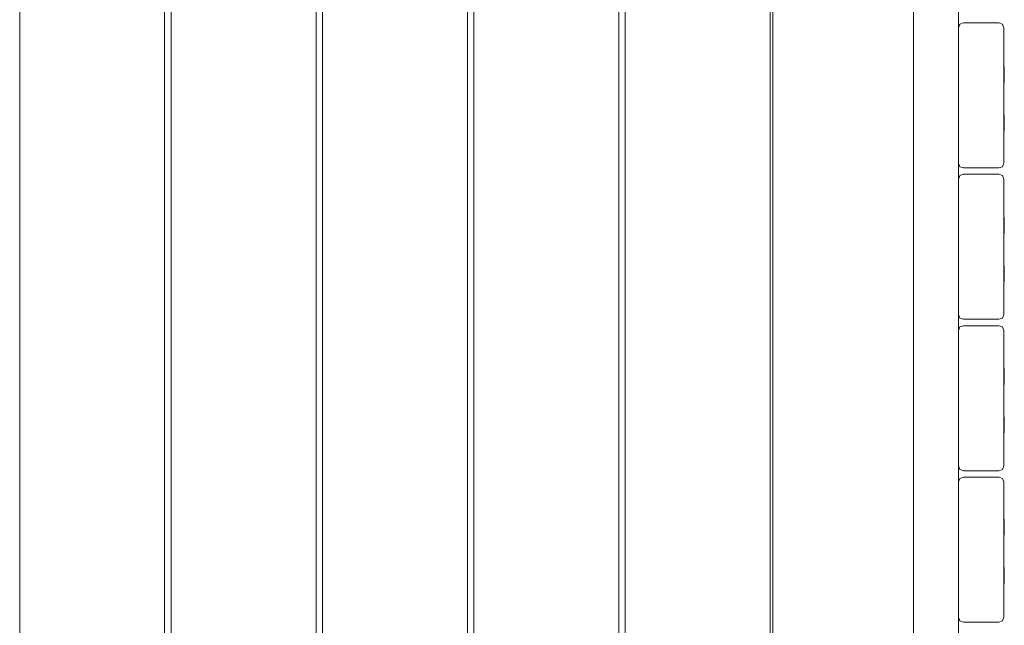
# Model space of a CAD drawing. Units: millimetres. Extents: x -3624 to 160, y -2198 to 4974.
# Drawn here: x -1732 to -1121, y 1973 to 2349 of the extents above; entities that cross this region are included whole.
import ezdxf

# ---------------------------------------------------------------- set-up
doc = ezdxf.new("R2010")
doc.units = ezdxf.units.MM
doc.header["$MEASUREMENT"] = 0
doc.layers.add('Чертеж и Рисунок_Ном._пера__7', color=7, linetype='Continuous', lineweight=15)

msp = doc.modelspace()

# ---------------------------------------------------------------- linework, layer by layer
at = {"layer": 'Чертеж и Рисунок_Ном._пера__7', "color": 7, "linetype": 'Continuous', "lineweight": 15}
for points in [[(-1732.48, 2745.31), (-1732.48, 1627.34)], [(-1732.48, 2745.31), (-1732.48, 1627.34)], [(-1642.48, 1627.34), (-1642.48, 2745.31)], [(-1642.48, 1627.34), (-1642.48, 2745.31)], [(-1638.48, 2745.31), (-1638.48, 1627.34)], [(-1638.48, 2745.31), (-1638.48, 1627.34)], [(-1548.48, 1627.34), (-1548.48, 2745.31)], [(-1548.48, 1627.34), (-1548.48, 2745.31)], [(-1544.48, 2745.31), (-1544.48, 1627.34)], [(-1544.48, 2745.31), (-1544.48, 1627.34)], [(-1266.48, 1628.62), (-1266.48, 2694.2)], [(-1266.48, 1628.62), (-1266.48, 2694.2)], [(-1450.48, 2666.49), (-1450.48, 1627.34)], [(-1450.48, 2666.49), (-1450.48, 1627.34)], [(-1360.48, 1635.83), (-1360.48, 2666.49)], [(-1360.48, 1635.83), (-1360.48, 2666.49)], [(-1356.48, 2666.49), (-1356.48, 1635.64)], [(-1356.48, 2666.49), (-1356.48, 1635.64)], [(-1454.48, 1627.34), (-1454.48, 2655.42)], [(-1454.48, 1627.34), (-1454.48, 2655.42)], [(-1264.91, 2629.46), (-1264.91, 1692.47)], [(-1264.91, 2629.46), (-1264.91, 1692.47)], [(-1177.47, 1692.46), (-1177.47, 2629.32)], [(-1177.47, 2629.32), (-1177.47, 1692.46)], [(-1149.47, 1692.46), (-1149.47, 2629.32)], [(-1149.47, 2629.32), (-1149.47, 1692.46)], [(-1148.72, 2346.71), (-1149.47, 2344.46)], [(-1149.47, 2260.46), (-1149.47, 2344.46)], [(-1148.72, 2346.71), (-1146.47, 2347.46)], [(-1124.47, 2347.46), (-1146.47, 2347.46)], [(-1122.22, 2346.71), (-1124.47, 2347.46)], [(-1122.22, 2346.71), (-1121.47, 2344.46)], [(-1121.47, 2344.46), (-1121.47, 2260.46)], [(-1121.47, 2320.4), (-1121.11, 2320.4)], [(-1121.47, 2320.4), (-1121.11, 2320.4)], [(-1121.11, 2320.4), (-1121.11, 2320.1)], [(-1121.11, 2320.4), (-1121.11, 2320.1)], [(-1121.11, 2320.4), (-1121.11, 2320.1)], [(-1121.11, 2320.4), (-1121.11, 2320.1)], [(-1121.11, 2319.23), (-1121.11, 2320.1)], [(-1121.11, 2320.1), (-1121.11, 2319.23)], [(-1121.11, 2319.23), (-1121.11, 2320.1)], [(-1121.11, 2320.1), (-1121.11, 2319.23)], [(-1121.11, 2317.9), (-1121.11, 2319.23)], [(-1121.11, 2319.23), (-1121.11, 2317.9)], [(-1121.11, 2317.9), (-1121.11, 2319.23)], [(-1121.11, 2319.23), (-1121.11, 2317.9)], [(-1121.11, 2316.27), (-1121.11, 2317.9)], [(-1121.11, 2317.9), (-1121.11, 2316.27)], [(-1121.11, 2316.27), (-1121.11, 2317.9)], [(-1121.11, 2317.9), (-1121.11, 2316.27)], [(-1121.11, 2314.53), (-1121.11, 2316.27)], [(-1121.11, 2316.27), (-1121.11, 2314.53)], [(-1121.11, 2314.53), (-1121.11, 2316.27)], [(-1121.11, 2316.27), (-1121.11, 2314.53)], [(-1121.11, 2312.9), (-1121.11, 2314.53)], [(-1121.11, 2314.53), (-1121.11, 2312.9)], [(-1121.11, 2312.9), (-1121.11, 2314.53)], [(-1121.11, 2314.53), (-1121.11, 2312.9)], [(-1121.11, 2311.57), (-1121.11, 2312.9)], [(-1121.11, 2312.9), (-1121.11, 2311.57)], [(-1121.11, 2311.57), (-1121.11, 2312.9)], [(-1121.11, 2312.9), (-1121.11, 2311.57)], [(-1121.11, 2310.7), (-1121.11, 2311.57)], [(-1121.11, 2311.57), (-1121.11, 2310.7)], [(-1121.11, 2310.7), (-1121.11, 2311.57)], [(-1121.11, 2311.57), (-1121.11, 2310.7)], [(-1121.47, 2310.4), (-1121.11, 2310.4)], [(-1121.47, 2310.4), (-1121.11, 2310.4)], [(-1121.11, 2310.4), (-1121.11, 2310.7)], [(-1121.11, 2310.7), (-1121.11, 2310.4)], [(-1121.11, 2310.4), (-1121.11, 2310.7)], [(-1121.11, 2310.7), (-1121.11, 2310.4)], [(-1121.47, 2290.31), (-1121.11, 2290.31)], [(-1121.47, 2290.31), (-1121.11, 2290.31)], [(-1121.11, 2290.31), (-1121.11, 2290)], [(-1121.11, 2290.31), (-1121.11, 2290)], [(-1121.11, 2290.31), (-1121.11, 2290)], [(-1121.11, 2290.31), (-1121.11, 2290)], [(-1121.11, 2289.14), (-1121.11, 2290)], [(-1121.11, 2290), (-1121.11, 2289.14)], [(-1121.11, 2289.14), (-1121.11, 2290)], [(-1121.11, 2290), (-1121.11, 2289.14)], [(-1121.11, 2287.81), (-1121.11, 2289.14)], [(-1121.11, 2289.14), (-1121.11, 2287.81)], [(-1121.11, 2287.81), (-1121.11, 2289.14)], [(-1121.11, 2289.14), (-1121.11, 2287.81)], [(-1121.11, 2286.17), (-1121.11, 2287.81)], [(-1121.11, 2287.81), (-1121.11, 2286.17)], [(-1121.11, 2286.17), (-1121.11, 2287.81)], [(-1121.11, 2287.81), (-1121.11, 2286.17)], [(-1121.11, 2284.44), (-1121.11, 2286.17)], [(-1121.11, 2286.17), (-1121.11, 2284.44)], [(-1121.11, 2284.44), (-1121.11, 2286.17)], [(-1121.11, 2286.17), (-1121.11, 2284.44)], [(-1121.11, 2282.81), (-1121.11, 2284.44)], [(-1121.11, 2284.44), (-1121.11, 2282.81)], [(-1121.11, 2282.81), (-1121.11, 2284.44)], [(-1121.11, 2284.44), (-1121.11, 2282.81)], [(-1121.11, 2281.48), (-1121.11, 2282.81)], [(-1121.11, 2282.81), (-1121.11, 2281.48)], [(-1121.11, 2281.48), (-1121.11, 2282.81)], [(-1121.11, 2282.81), (-1121.11, 2281.48)], [(-1121.11, 2280.61), (-1121.11, 2281.48)], [(-1121.11, 2281.48), (-1121.11, 2280.61)], [(-1121.11, 2280.61), (-1121.11, 2281.48)], [(-1121.11, 2281.48), (-1121.11, 2280.61)], [(-1121.11, 2280.31), (-1121.11, 2280.61)], [(-1121.11, 2280.61), (-1121.11, 2280.31)], [(-1121.11, 2280.31), (-1121.11, 2280.61)], [(-1121.11, 2280.61), (-1121.11, 2280.31)], [(-1121.47, 2280.31), (-1121.11, 2280.31)], [(-1121.47, 2280.31), (-1121.11, 2280.31)], [(-1148.72, 2258.21), (-1149.47, 2260.46)], [(-1148.72, 2258.21), (-1146.47, 2257.46)], [(-1124.47, 2257.46), (-1146.47, 2257.46)], [(-1122.22, 2258.21), (-1124.47, 2257.46)], [(-1122.22, 2258.21), (-1121.47, 2260.46)], [(-1148.72, 2252.71), (-1149.47, 2250.46)], [(-1149.47, 2166.46), (-1149.47, 2250.46)], [(-1148.72, 2252.71), (-1146.47, 2253.46)], [(-1124.47, 2253.46), (-1146.47, 2253.46)], [(-1122.22, 2252.71), (-1124.47, 2253.46)], [(-1122.22, 2252.71), (-1121.47, 2250.46)], [(-1121.47, 2250.46), (-1121.47, 2166.46)], [(-1121.47, 2226.73), (-1121.11, 2226.73)], [(-1121.47, 2226.73), (-1121.11, 2226.73)], [(-1121.11, 2226.73), (-1121.11, 2226.43)], [(-1121.11, 2226.73), (-1121.11, 2226.43)], [(-1121.11, 2226.73), (-1121.11, 2226.43)], [(-1121.11, 2226.73), (-1121.11, 2226.43)], [(-1121.11, 2225.56), (-1121.11, 2226.43)], [(-1121.11, 2226.43), (-1121.11, 2225.56)], [(-1121.11, 2225.56), (-1121.11, 2226.43)], [(-1121.11, 2226.43), (-1121.11, 2225.56)], [(-1121.11, 2224.23), (-1121.11, 2225.56)], [(-1121.11, 2225.56), (-1121.11, 2224.23)], [(-1121.11, 2224.23), (-1121.11, 2225.56)], [(-1121.11, 2225.56), (-1121.11, 2224.23)], [(-1121.11, 2222.6), (-1121.11, 2224.23)], [(-1121.11, 2224.23), (-1121.11, 2222.6)], [(-1121.11, 2222.6), (-1121.11, 2224.23)], [(-1121.11, 2224.23), (-1121.11, 2222.6)], [(-1121.11, 2220.86), (-1121.11, 2222.6)], [(-1121.11, 2222.6), (-1121.11, 2220.86)], [(-1121.11, 2220.86), (-1121.11, 2222.6)], [(-1121.11, 2222.6), (-1121.11, 2220.86)], [(-1121.11, 2219.23), (-1121.11, 2220.86)], [(-1121.11, 2220.86), (-1121.11, 2219.23)], [(-1121.11, 2219.23), (-1121.11, 2220.86)], [(-1121.11, 2220.86), (-1121.11, 2219.23)], [(-1121.47, 2216.73), (-1121.11, 2216.73)], [(-1121.47, 2216.73), (-1121.11, 2216.73)], [(-1121.11, 2217.9), (-1121.11, 2219.23)], [(-1121.11, 2219.23), (-1121.11, 2217.9)], [(-1121.11, 2217.9), (-1121.11, 2219.23)], [(-1121.11, 2219.23), (-1121.11, 2217.9)], [(-1121.11, 2217.03), (-1121.11, 2217.9)], [(-1121.11, 2217.9), (-1121.11, 2217.03)], [(-1121.11, 2217.03), (-1121.11, 2217.9)], [(-1121.11, 2217.9), (-1121.11, 2217.03)], [(-1121.11, 2216.73), (-1121.11, 2217.03)], [(-1121.11, 2217.03), (-1121.11, 2216.73)], [(-1121.11, 2216.73), (-1121.11, 2217.03)], [(-1121.11, 2217.03), (-1121.11, 2216.73)], [(-1121.47, 2196.63), (-1121.11, 2196.63)], [(-1121.47, 2196.63), (-1121.11, 2196.63)], [(-1121.11, 2196.63), (-1121.11, 2196.33)], [(-1121.11, 2196.63), (-1121.11, 2196.33)], [(-1121.11, 2196.63), (-1121.11, 2196.33)], [(-1121.11, 2196.63), (-1121.11, 2196.33)], [(-1121.11, 2195.46), (-1121.11, 2196.33)], [(-1121.11, 2196.33), (-1121.11, 2195.46)], [(-1121.11, 2195.46), (-1121.11, 2196.33)], [(-1121.11, 2196.33), (-1121.11, 2195.46)], [(-1121.11, 2194.13), (-1121.11, 2195.46)], [(-1121.11, 2195.46), (-1121.11, 2194.13)], [(-1121.11, 2194.13), (-1121.11, 2195.46)], [(-1121.11, 2195.46), (-1121.11, 2194.13)], [(-1121.11, 2192.5), (-1121.11, 2194.13)], [(-1121.11, 2194.13), (-1121.11, 2192.5)], [(-1121.11, 2192.5), (-1121.11, 2194.13)], [(-1121.11, 2194.13), (-1121.11, 2192.5)], [(-1121.11, 2190.76), (-1121.11, 2192.5)], [(-1121.11, 2192.5), (-1121.11, 2190.76)], [(-1121.11, 2190.76), (-1121.11, 2192.5)], [(-1121.11, 2192.5), (-1121.11, 2190.76)], [(-1121.11, 2189.13), (-1121.11, 2190.76)], [(-1121.11, 2190.76), (-1121.11, 2189.13)], [(-1121.11, 2189.13), (-1121.11, 2190.76)], [(-1121.11, 2190.76), (-1121.11, 2189.13)], [(-1121.11, 2187.8), (-1121.11, 2189.13)], [(-1121.11, 2189.13), (-1121.11, 2187.8)], [(-1121.11, 2187.8), (-1121.11, 2189.13)], [(-1121.11, 2189.13), (-1121.11, 2187.8)], [(-1121.47, 2186.63), (-1121.11, 2186.63)], [(-1121.47, 2186.63), (-1121.11, 2186.63)], [(-1121.11, 2186.93), (-1121.11, 2187.8)], [(-1121.11, 2187.8), (-1121.11, 2186.93)], [(-1121.11, 2186.93), (-1121.11, 2187.8)], [(-1121.11, 2187.8), (-1121.11, 2186.93)], [(-1121.11, 2186.63), (-1121.11, 2186.93)], [(-1121.11, 2186.93), (-1121.11, 2186.63)], [(-1121.11, 2186.63), (-1121.11, 2186.93)], [(-1121.11, 2186.93), (-1121.11, 2186.63)], [(-1148.72, 2164.21), (-1149.47, 2166.46)], [(-1122.22, 2164.21), (-1121.47, 2166.46)], [(-1148.72, 2158.71), (-1149.47, 2156.46)], [(-1148.72, 2164.21), (-1146.47, 2163.46)], [(-1148.72, 2158.71), (-1146.47, 2159.46)], [(-1124.47, 2163.46), (-1146.47, 2163.46)], [(-1124.47, 2159.46), (-1146.47, 2159.46)], [(-1122.22, 2164.21), (-1124.47, 2163.46)], [(-1122.22, 2158.71), (-1124.47, 2159.46)], [(-1122.22, 2158.71), (-1121.47, 2156.46)], [(-1149.47, 2072.46), (-1149.47, 2156.46)], [(-1121.47, 2156.46), (-1121.47, 2072.46)], [(-1121.47, 2133.05), (-1121.11, 2133.05)], [(-1121.47, 2133.05), (-1121.11, 2133.05)], [(-1121.11, 2133.05), (-1121.11, 2132.75)], [(-1121.11, 2133.05), (-1121.11, 2132.75)], [(-1121.11, 2133.05), (-1121.11, 2132.75)], [(-1121.11, 2133.05), (-1121.11, 2132.75)], [(-1121.11, 2131.88), (-1121.11, 2132.75)], [(-1121.11, 2132.75), (-1121.11, 2131.88)], [(-1121.11, 2131.88), (-1121.11, 2132.75)], [(-1121.11, 2132.75), (-1121.11, 2131.88)], [(-1121.11, 2130.55), (-1121.11, 2131.88)], [(-1121.11, 2131.88), (-1121.11, 2130.55)], [(-1121.11, 2130.55), (-1121.11, 2131.88)], [(-1121.11, 2131.88), (-1121.11, 2130.55)], [(-1121.11, 2128.92), (-1121.11, 2130.55)], [(-1121.11, 2130.55), (-1121.11, 2128.92)], [(-1121.11, 2128.92), (-1121.11, 2130.55)], [(-1121.11, 2130.55), (-1121.11, 2128.92)], [(-1121.11, 2127.18), (-1121.11, 2128.92)], [(-1121.11, 2128.92), (-1121.11, 2127.18)], [(-1121.11, 2127.18), (-1121.11, 2128.92)], [(-1121.11, 2128.92), (-1121.11, 2127.18)], [(-1121.47, 2123.05), (-1121.11, 2123.05)], [(-1121.47, 2123.05), (-1121.11, 2123.05)], [(-1121.11, 2125.55), (-1121.11, 2127.18)], [(-1121.11, 2127.18), (-1121.11, 2125.55)], [(-1121.11, 2125.55), (-1121.11, 2127.18)], [(-1121.11, 2127.18), (-1121.11, 2125.55)], [(-1121.11, 2124.22), (-1121.11, 2125.55)], [(-1121.11, 2125.55), (-1121.11, 2124.22)], [(-1121.11, 2124.22), (-1121.11, 2125.55)], [(-1121.11, 2125.55), (-1121.11, 2124.22)], [(-1121.11, 2123.35), (-1121.11, 2124.22)], [(-1121.11, 2124.22), (-1121.11, 2123.35)], [(-1121.11, 2123.35), (-1121.11, 2124.22)], [(-1121.11, 2124.22), (-1121.11, 2123.35)], [(-1121.11, 2123.05), (-1121.11, 2123.35)], [(-1121.11, 2123.35), (-1121.11, 2123.05)], [(-1121.11, 2123.05), (-1121.11, 2123.35)], [(-1121.11, 2123.35), (-1121.11, 2123.05)], [(-1121.47, 2102.95), (-1121.11, 2102.95)], [(-1121.47, 2102.95), (-1121.11, 2102.95)], [(-1121.11, 2102.95), (-1121.11, 2102.65)], [(-1121.11, 2102.95), (-1121.11, 2102.65)], [(-1121.11, 2102.95), (-1121.11, 2102.65)], [(-1121.11, 2102.95), (-1121.11, 2102.65)], [(-1121.11, 2101.78), (-1121.11, 2102.65)], [(-1121.11, 2102.65), (-1121.11, 2101.78)], [(-1121.11, 2101.78), (-1121.11, 2102.65)], [(-1121.11, 2102.65), (-1121.11, 2101.78)], [(-1121.11, 2100.45), (-1121.11, 2101.78)], [(-1121.11, 2101.78), (-1121.11, 2100.45)], [(-1121.11, 2100.45), (-1121.11, 2101.78)], [(-1121.11, 2101.78), (-1121.11, 2100.45)], [(-1121.11, 2098.82), (-1121.11, 2100.45)], [(-1121.11, 2100.45), (-1121.11, 2098.82)], [(-1121.11, 2098.82), (-1121.11, 2100.45)], [(-1121.11, 2100.45), (-1121.11, 2098.82)], [(-1121.11, 2097.09), (-1121.11, 2098.82)], [(-1121.11, 2098.82), (-1121.11, 2097.09)], [(-1121.11, 2097.09), (-1121.11, 2098.82)], [(-1121.11, 2098.82), (-1121.11, 2097.09)], [(-1121.11, 2095.45), (-1121.11, 2097.09)], [(-1121.11, 2097.09), (-1121.11, 2095.45)], [(-1121.11, 2095.45), (-1121.11, 2097.09)], [(-1121.11, 2097.09), (-1121.11, 2095.45)], [(-1121.47, 2092.95), (-1121.11, 2092.95)], [(-1121.47, 2092.95), (-1121.11, 2092.95)], [(-1121.11, 2094.12), (-1121.11, 2095.45)], [(-1121.11, 2095.45), (-1121.11, 2094.12)], [(-1121.11, 2094.12), (-1121.11, 2095.45)], [(-1121.11, 2095.45), (-1121.11, 2094.12)], [(-1121.11, 2093.26), (-1121.11, 2094.12)], [(-1121.11, 2094.12), (-1121.11, 2093.26)], [(-1121.11, 2093.26), (-1121.11, 2094.12)], [(-1121.11, 2094.12), (-1121.11, 2093.26)], [(-1121.11, 2092.95), (-1121.11, 2093.26)], [(-1121.11, 2093.26), (-1121.11, 2092.95)], [(-1121.11, 2092.95), (-1121.11, 2093.26)], [(-1121.11, 2093.26), (-1121.11, 2092.95)], [(-1148.72, 2070.21), (-1149.47, 2072.46)], [(-1148.72, 2070.21), (-1146.47, 2069.46)], [(-1124.47, 2069.46), (-1146.47, 2069.46)], [(-1122.22, 2070.21), (-1124.47, 2069.46)], [(-1122.22, 2070.21), (-1121.47, 2072.46)], [(-1148.72, 2064.71), (-1149.47, 2062.46)], [(-1149.47, 1978.46), (-1149.47, 2062.46)], [(-1148.72, 2064.71), (-1146.47, 2065.46)], [(-1124.47, 2065.46), (-1146.47, 2065.46)], [(-1122.22, 2064.71), (-1124.47, 2065.46)], [(-1122.22, 2064.71), (-1121.47, 2062.46)], [(-1121.47, 2062.46), (-1121.47, 1978.46)], [(-1121.47, 2039.38), (-1121.11, 2039.38)], [(-1121.47, 2039.38), (-1121.11, 2039.38)], [(-1121.11, 2039.38), (-1121.11, 2039.08)], [(-1121.11, 2039.38), (-1121.11, 2039.08)], [(-1121.11, 2039.38), (-1121.11, 2039.08)], [(-1121.11, 2039.38), (-1121.11, 2039.08)], [(-1121.11, 2038.21), (-1121.11, 2039.08)], [(-1121.11, 2039.08), (-1121.11, 2038.21)], [(-1121.11, 2038.21), (-1121.11, 2039.08)], [(-1121.11, 2039.08), (-1121.11, 2038.21)], [(-1121.11, 2036.88), (-1121.11, 2038.21)], [(-1121.11, 2038.21), (-1121.11, 2036.88)], [(-1121.11, 2036.88), (-1121.11, 2038.21)], [(-1121.11, 2038.21), (-1121.11, 2036.88)], [(-1121.11, 2035.24), (-1121.11, 2036.88)], [(-1121.11, 2036.88), (-1121.11, 2035.24)], [(-1121.11, 2035.24), (-1121.11, 2036.88)], [(-1121.11, 2036.88), (-1121.11, 2035.24)], [(-1121.11, 2033.51), (-1121.11, 2035.24)], [(-1121.11, 2035.24), (-1121.11, 2033.51)], [(-1121.11, 2033.51), (-1121.11, 2035.24)], [(-1121.11, 2035.24), (-1121.11, 2033.51)], [(-1121.11, 2031.88), (-1121.11, 2033.51)], [(-1121.11, 2033.51), (-1121.11, 2031.88)], [(-1121.11, 2031.88), (-1121.11, 2033.51)], [(-1121.11, 2033.51), (-1121.11, 2031.88)], [(-1121.11, 2030.55), (-1121.11, 2031.88)], [(-1121.11, 2031.88), (-1121.11, 2030.55)], [(-1121.11, 2030.55), (-1121.11, 2031.88)], [(-1121.11, 2031.88), (-1121.11, 2030.55)], [(-1121.11, 2029.68), (-1121.11, 2030.55)], [(-1121.11, 2030.55), (-1121.11, 2029.68)], [(-1121.11, 2029.68), (-1121.11, 2030.55)], [(-1121.11, 2030.55), (-1121.11, 2029.68)], [(-1121.47, 2029.38), (-1121.11, 2029.38)], [(-1121.47, 2029.38), (-1121.11, 2029.38)], [(-1121.11, 2029.38), (-1121.11, 2029.68)], [(-1121.11, 2029.68), (-1121.11, 2029.38)], [(-1121.11, 2029.38), (-1121.11, 2029.68)], [(-1121.11, 2029.68), (-1121.11, 2029.38)], [(-1121.47, 2009.28), (-1121.11, 2009.28)], [(-1121.47, 2009.28), (-1121.11, 2009.28)], [(-1121.11, 2009.28), (-1121.11, 2008.98)], [(-1121.11, 2009.28), (-1121.11, 2008.98)], [(-1121.11, 2009.28), (-1121.11, 2008.98)], [(-1121.11, 2009.28), (-1121.11, 2008.98)], [(-1121.11, 2008.11), (-1121.11, 2008.98)], [(-1121.11, 2008.98), (-1121.11, 2008.11)], [(-1121.11, 2008.11), (-1121.11, 2008.98)], [(-1121.11, 2008.98), (-1121.11, 2008.11)], [(-1121.11, 2006.78), (-1121.11, 2008.11)], [(-1121.11, 2008.11), (-1121.11, 2006.78)], [(-1121.11, 2006.78), (-1121.11, 2008.11)], [(-1121.11, 2008.11), (-1121.11, 2006.78)], [(-1121.11, 2005.15), (-1121.11, 2006.78)], [(-1121.11, 2006.78), (-1121.11, 2005.15)], [(-1121.11, 2005.15), (-1121.11, 2006.78)], [(-1121.11, 2006.78), (-1121.11, 2005.15)], [(-1121.47, 1999.28), (-1121.11, 1999.28)], [(-1121.47, 1999.28), (-1121.11, 1999.28)], [(-1121.11, 2003.41), (-1121.11, 2005.15)], [(-1121.11, 2005.15), (-1121.11, 2003.41)], [(-1121.11, 2003.41), (-1121.11, 2005.15)], [(-1121.11, 2005.15), (-1121.11, 2003.41)], [(-1121.11, 2001.78), (-1121.11, 2003.41)], [(-1121.11, 2003.41), (-1121.11, 2001.78)], [(-1121.11, 2001.78), (-1121.11, 2003.41)], [(-1121.11, 2003.41), (-1121.11, 2001.78)], [(-1121.11, 2000.45), (-1121.11, 2001.78)], [(-1121.11, 2001.78), (-1121.11, 2000.45)], [(-1121.11, 2000.45), (-1121.11, 2001.78)], [(-1121.11, 2001.78), (-1121.11, 2000.45)], [(-1121.11, 1999.58), (-1121.11, 2000.45)], [(-1121.11, 2000.45), (-1121.11, 1999.58)], [(-1121.11, 1999.58), (-1121.11, 2000.45)], [(-1121.11, 2000.45), (-1121.11, 1999.58)], [(-1121.11, 1999.28), (-1121.11, 1999.58)], [(-1121.11, 1999.58), (-1121.11, 1999.28)], [(-1121.11, 1999.28), (-1121.11, 1999.58)], [(-1121.11, 1999.58), (-1121.11, 1999.28)], [(-1148.72, 1976.21), (-1149.47, 1978.46)], [(-1148.72, 1976.21), (-1146.47, 1975.46)], [(-1124.47, 1975.46), (-1146.47, 1975.46)], [(-1122.22, 1976.21), (-1124.47, 1975.46)], [(-1122.22, 1976.21), (-1121.47, 1978.46)]]:
    msp.add_lwpolyline(points, dxfattribs=at)

doc.saveas('drawing.dxf')
